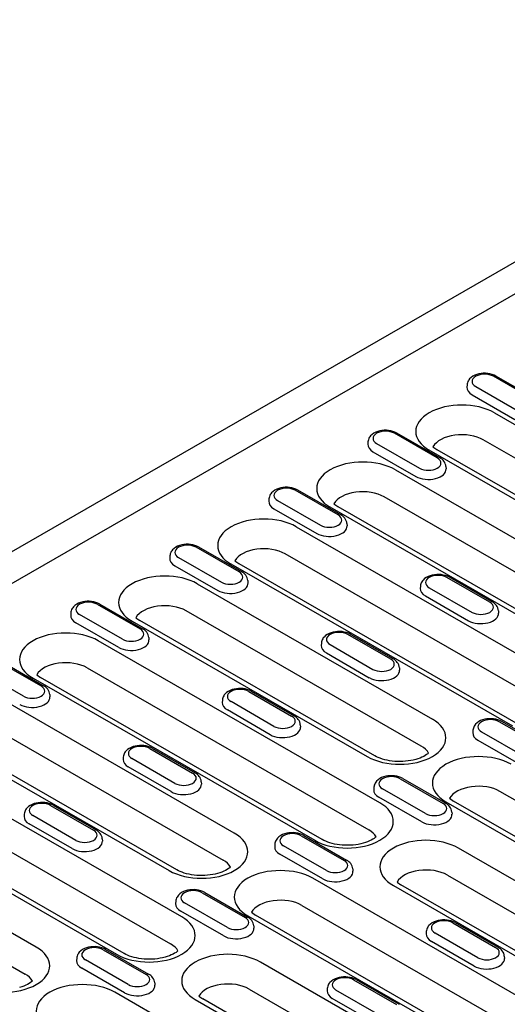
# Model space of a CAD drawing. Units: millimetres. Extents: x -13838 to 102, y -54628 to -51987.
# Drawn here: x -6763 to -6715, y -54290 to -54193 of the extents above; entities that cross this region are included whole.
import ezdxf

# ---------------------------------------------------------------- set-up
doc = ezdxf.new("R2010")
doc.units = ezdxf.units.MM
doc.layers.add('DUENN-18', color=94, linetype='Continuous')
doc.layers.add('SICHTBAR', color=7, linetype='Continuous')

msp = doc.modelspace()

# ---------------------------------------------------------------- linework, layer by layer
at = {"layer": 'DUENN-18'}
for p, q in [((-6714.026, -54219.753), (-6803.882, -54271.498)), ((-6719.243, -54229.029), (-6719.257, -54229.254)), ((-6712.392, -54230.618), (-6716.635, -54228.175)), ((-6712.142, -54230.594), (-6716.385, -54228.151)), ((-6718.746, -54230.004), (-6714.503, -54232.447)), ((-6718.383, -54229.182), (-6714.14, -54231.625)), ((-6716.533, -54231.784), (-6688.691, -54247.817)), ((-6722.185, -54236.258), (-6726.428, -54233.815)), ((-6721.936, -54236.233), (-6726.178, -54233.79)), ((-6729.036, -54234.669), (-6729.051, -54234.894)), ((-6728.176, -54234.822), (-6723.934, -54237.265)), ((-6689.79, -54250.494), (-6717.632, -54234.461)), ((-6728.54, -54235.644), (-6724.297, -54238.087)), ((-6695.132, -54251.526), (-6722.974, -54235.493)), ((-6722.606, -54235.146), (-6722.226, -54235.419)), ((-6722.226, -54235.419), (-6694.383, -54251.453)), ((-6726.327, -54237.424), (-6703.081, -54250.81)), ((-6721.325, -54237.112), (-6721.311, -54237.337)), ((-6731.979, -54241.898), (-6736.221, -54239.454)), ((-6731.729, -54241.873), (-6735.972, -54239.43)), ((-6738.83, -54240.308), (-6738.844, -54240.534)), ((-6737.97, -54240.461), (-6733.727, -54242.904)), ((-6732.399, -54240.786), (-6732.019, -54241.059)), ((-6704.18, -54253.487), (-6727.426, -54240.1)), ((-6738.333, -54241.284), (-6734.09, -54243.727)), ((-6709.522, -54254.519), (-6732.768, -54241.133)), ((-6732.019, -54241.059), (-6708.773, -54254.446)), ((-6731.119, -54242.751), (-6731.104, -54242.977)), ((-6736.12, -54243.063), (-6708.278, -54259.097)), ((-6741.772, -54247.537), (-6746.015, -54245.094)), ((-6741.523, -54247.513), (-6745.765, -54245.07)), ((-6748.623, -54245.948), (-6748.638, -54246.173)), ((-6747.763, -54246.101), (-6743.52, -54248.544)), ((-6742.192, -54246.425), (-6741.813, -54246.699)), ((-6709.377, -54261.773), (-6737.219, -54245.74)), ((-6748.126, -54246.923), (-6743.884, -54249.366)), ((-6714.719, -54262.806), (-6742.561, -54246.772)), ((-6741.813, -54246.699), (-6713.97, -54262.732)), ((-6740.912, -54248.391), (-6740.898, -54248.617)), ((-6716.997, -54250.525), (-6721.24, -54248.082)), ((-6716.747, -54250.501), (-6720.99, -54248.057)), ((-6745.914, -54248.703), (-6722.667, -54262.089)), ((-6723.848, -54248.936), (-6723.863, -54249.161)), ((-6722.988, -54249.089), (-6718.745, -54251.532)), ((-6723.351, -54249.911), (-6719.109, -54252.354)), ((-6755.808, -54250.734), (-6751.566, -54253.177)), ((-6755.559, -54250.709), (-6751.316, -54253.152)), ((-6723.767, -54264.766), (-6747.013, -54251.38)), ((-6716.137, -54251.379), (-6716.122, -54251.604)), ((-6758.417, -54251.588), (-6758.431, -54251.813)), ((-6753.314, -54254.184), (-6757.557, -54251.74)), ((-6752.355, -54252.412), (-6729.108, -54265.799)), ((-6751.986, -54252.065), (-6751.606, -54252.338)), ((-6728.36, -54265.725), (-6751.606, -54252.338)), ((-6753.677, -54255.006), (-6757.92, -54252.563)), ((-6727.865, -54270.376), (-6755.707, -54254.343)), ((-6750.705, -54254.031), (-6750.691, -54254.256)), ((-6726.79, -54256.165), (-6731.033, -54253.722)), ((-6726.541, -54256.14), (-6730.783, -54253.697)), ((-6733.641, -54254.575), (-6733.656, -54254.801)), ((-6732.781, -54254.728), (-6728.539, -54257.171)), ((-6733.145, -54255.551), (-6728.902, -54257.994)), ((-6765.337, -54256.526), (-6761.359, -54258.817)), ((-6765.087, -54256.502), (-6761.11, -54258.792)), ((-6756.806, -54257.019), (-6728.964, -54273.053)), ((-6725.93, -54257.019), (-6725.916, -54257.244)), ((-6763.107, -54259.823), (-6767.085, -54257.533)), ((-6762.148, -54258.052), (-6734.306, -54274.085)), ((-6761.779, -54257.705), (-6761.399, -54257.978)), ((-6733.557, -54274.011), (-6761.399, -54257.978)), ((-6742.254, -54273.369), (-6765.5, -54259.982)), ((-6760.499, -54259.67), (-6760.484, -54259.896)), ((-6743.435, -54260.215), (-6743.449, -54260.441)), ((-6740.826, -54259.361), (-6736.584, -54261.804)), ((-6740.577, -54259.337), (-6736.334, -54261.78)), ((-6738.695, -54263.634), (-6742.938, -54261.19)), ((-6738.332, -54262.811), (-6742.575, -54260.368)), ((-6766.6, -54262.659), (-6743.353, -54276.046)), ((-6735.724, -54262.658), (-6735.709, -54262.884)), ((-6718.66, -54263.203), (-6718.674, -54263.428)), ((-6711.809, -54264.792), (-6716.051, -54262.349)), ((-6711.559, -54264.768), (-6715.802, -54262.324)), ((-6771.941, -54263.691), (-6748.695, -54277.078)), ((-6747.947, -54277.004), (-6771.193, -54263.618)), ((-6718.163, -54264.178), (-6713.92, -54266.621)), ((-6717.799, -54263.356), (-6713.557, -54265.799)), ((-6750.62, -54265.001), (-6746.377, -54267.444)), ((-6750.37, -54264.976), (-6746.128, -54267.42)), ((-6747.452, -54281.655), (-6775.294, -54265.622)), ((-6753.228, -54265.855), (-6753.243, -54266.08)), ((-6748.126, -54268.451), (-6752.368, -54266.008)), ((-6748.489, -54269.273), (-6752.731, -54266.83)), ((-6725.845, -54267.989), (-6721.602, -54270.432)), ((-6725.595, -54267.964), (-6721.352, -54270.407)), ((-6776.393, -54268.299), (-6748.551, -54284.332)), ((-6745.517, -54268.298), (-6745.503, -54268.523)), ((-6728.453, -54268.843), (-6728.468, -54269.068)), ((-6723.35, -54271.439), (-6727.593, -54268.995)), ((-6781.735, -54269.331), (-6753.892, -54285.364)), ((-6753.144, -54285.291), (-6780.986, -54269.257)), ((-6723.714, -54272.261), (-6727.956, -54269.818)), ((-6720.962, -54269.931), (-6720.582, -54270.204)), ((-6688.146, -54285.279), (-6715.988, -54269.245)), ((-6760.413, -54270.641), (-6756.171, -54273.084)), ((-6760.164, -54270.616), (-6755.921, -54273.059)), ((-6721.33, -54270.278), (-6693.488, -54286.311)), ((-6692.739, -54286.237), (-6720.582, -54270.204)), ((-6761.841, -54284.648), (-6785.087, -54271.262)), ((-6763.022, -54271.494), (-6763.036, -54271.72)), ((-6757.919, -54274.09), (-6762.162, -54271.647)), ((-6720.742, -54271.286), (-6720.727, -54271.511)), ((-6758.282, -54274.913), (-6762.525, -54272.47)), ((-6786.186, -54273.938), (-6762.94, -54287.325)), ((-6755.31, -54273.938), (-6755.296, -54274.163)), ((-6735.638, -54273.628), (-6731.395, -54276.071)), ((-6735.389, -54273.604), (-6731.146, -54276.047)), ((-6738.247, -54274.482), (-6738.261, -54274.708)), ((-6733.144, -54277.078), (-6737.386, -54274.635)), ((-6696.84, -54288.242), (-6720.086, -54274.855)), ((-6733.507, -54277.901), (-6737.75, -54275.457)), ((-6730.535, -54276.925), (-6730.521, -54277.151)), ((-6721.186, -54277.532), (-6697.94, -54290.918)), ((-6706.634, -54293.881), (-6734.476, -54277.848)), ((-6726.527, -54278.564), (-6703.281, -54291.951)), ((-6726.159, -54278.217), (-6725.779, -54278.491)), ((-6702.533, -54291.877), (-6725.779, -54278.491)), ((-6745.431, -54279.268), (-6741.189, -54281.711)), ((-6745.182, -54279.243), (-6740.939, -54281.687)), ((-6748.04, -54280.122), (-6748.054, -54280.347)), ((-6742.937, -54282.718), (-6747.18, -54280.275)), ((-6735.575, -54280.525), (-6707.733, -54296.558)), ((-6743.3, -54283.54), (-6747.543, -54281.097)), ((-6740.917, -54281.557), (-6713.075, -54297.59)), ((-6740.548, -54281.21), (-6740.169, -54281.483)), ((-6712.326, -54297.517), (-6740.169, -54281.483)), ((-6740.329, -54282.565), (-6740.314, -54282.79)), ((-6720.656, -54282.256), (-6716.414, -54284.699)), ((-6720.407, -54282.231), (-6716.164, -54284.674)), ((-6723.265, -54283.11), (-6723.279, -54283.335)), ((-6718.162, -54285.706), (-6722.404, -54283.263)), ((-6718.525, -54286.528), (-6722.768, -54284.085)), ((-6755.225, -54284.908), (-6750.982, -54287.351)), ((-6754.975, -54284.883), (-6750.733, -54287.326)), ((-6715.553, -54285.553), (-6715.539, -54285.778)), ((-6757.833, -54285.762), (-6757.848, -54285.987)), ((-6752.731, -54288.358), (-6756.973, -54285.914)), ((-6716.427, -54299.521), (-6739.673, -54286.134)), ((-6753.094, -54289.18), (-6757.336, -54286.737)), ((-6750.122, -54288.205), (-6750.108, -54288.43)), ((-6730.45, -54287.895), (-6726.207, -54290.339)), ((-6730.2, -54287.871), (-6725.957, -54290.314)), ((-6726.221, -54305.161), (-6754.063, -54289.127)), ((-6745.746, -54289.497), (-6745.366, -54289.77)), ((-6740.773, -54288.811), (-6717.526, -54302.198)), ((-6733.058, -54288.749), (-6733.073, -54288.975)), ((-6727.955, -54291.345), (-6732.198, -54288.902)), ((-6746.114, -54289.843), (-6722.868, -54303.23)), ((-6722.12, -54303.156), (-6745.366, -54289.77)), ((-6728.319, -54292.168), (-6732.561, -54289.725))]:
    msp.add_line(p, q, dxfattribs=at)
at = {"layer": 'DUENN-18', "flags": 128}
for points in [[(-6716.385, -54228.151), (-6716.573, -54228.057), (-6716.772, -54227.984), (-6716.981, -54227.929), (-6717.197, -54227.894), (-6717.416, -54227.877), (-6717.637, -54227.878), (-6717.856, -54227.898), (-6718.071, -54227.937), (-6718.278, -54227.994), (-6718.476, -54228.071), (-6718.662, -54228.168), (-6718.832, -54228.287), (-6718.984, -54228.432), (-6719.051, -54228.515), (-6719.111, -54228.605), (-6719.161, -54228.702), (-6719.201, -54228.806), (-6719.229, -54228.916), (-6719.243, -54229.029)], [(-6726.178, -54233.79), (-6726.366, -54233.697), (-6726.566, -54233.623), (-6726.775, -54233.569), (-6726.99, -54233.534), (-6727.21, -54233.517), (-6727.431, -54233.518), (-6727.65, -54233.538), (-6727.864, -54233.577), (-6728.072, -54233.634), (-6728.27, -54233.711), (-6728.455, -54233.808), (-6728.626, -54233.927), (-6728.778, -54234.072), (-6728.845, -54234.155), (-6728.904, -54234.245), (-6728.954, -54234.342), (-6728.994, -54234.446), (-6729.022, -54234.556), (-6729.036, -54234.669)], [(-6721.325, -54237.112), (-6721.346, -54236.966), (-6721.389, -54236.828), (-6721.451, -54236.7), (-6721.528, -54236.584), (-6721.617, -54236.48), (-6721.715, -54236.387), (-6721.822, -54236.305), (-6721.936, -54236.233)], [(-6735.972, -54239.43), (-6736.16, -54239.336), (-6736.359, -54239.263), (-6736.568, -54239.209), (-6736.784, -54239.173), (-6737.003, -54239.156), (-6737.224, -54239.158), (-6737.443, -54239.178), (-6737.658, -54239.216), (-6737.865, -54239.274), (-6738.063, -54239.35), (-6738.249, -54239.447), (-6738.419, -54239.567), (-6738.571, -54239.712), (-6738.638, -54239.795), (-6738.697, -54239.885), (-6738.748, -54239.982), (-6738.788, -54240.086), (-6738.815, -54240.195), (-6738.83, -54240.308)], [(-6731.119, -54242.751), (-6731.14, -54242.606), (-6731.183, -54242.468), (-6731.244, -54242.34), (-6731.321, -54242.223), (-6731.41, -54242.119), (-6731.509, -54242.027), (-6731.616, -54241.945), (-6731.729, -54241.873)], [(-6745.765, -54245.07), (-6745.953, -54244.976), (-6746.153, -54244.903), (-6746.361, -54244.848), (-6746.577, -54244.813), (-6746.797, -54244.796), (-6747.017, -54244.797), (-6747.237, -54244.817), (-6747.451, -54244.856), (-6747.659, -54244.913), (-6747.856, -54244.99), (-6748.042, -54245.087), (-6748.213, -54245.206), (-6748.364, -54245.351), (-6748.431, -54245.434), (-6748.491, -54245.524), (-6748.541, -54245.621), (-6748.581, -54245.725), (-6748.609, -54245.835), (-6748.623, -54245.948)], [(-6740.912, -54248.391), (-6740.933, -54248.246), (-6740.976, -54248.107), (-6741.038, -54247.979), (-6741.115, -54247.863), (-6741.203, -54247.759), (-6741.302, -54247.667), (-6741.409, -54247.585), (-6741.523, -54247.513)], [(-6720.99, -54248.057), (-6721.178, -54247.964), (-6721.377, -54247.89), (-6721.586, -54247.836), (-6721.802, -54247.801), (-6722.021, -54247.784), (-6722.242, -54247.785), (-6722.461, -54247.805), (-6722.676, -54247.844), (-6722.883, -54247.901), (-6723.081, -54247.978), (-6723.267, -54248.075), (-6723.438, -54248.194), (-6723.589, -54248.339), (-6723.656, -54248.422), (-6723.716, -54248.512), (-6723.766, -54248.609), (-6723.806, -54248.713), (-6723.834, -54248.823), (-6723.848, -54248.936)], [(-6755.559, -54250.709), (-6755.747, -54250.616), (-6755.946, -54250.542), (-6756.155, -54250.488), (-6756.37, -54250.453), (-6756.59, -54250.436), (-6756.811, -54250.437), (-6757.03, -54250.457), (-6757.245, -54250.496), (-6757.452, -54250.553), (-6757.65, -54250.629), (-6757.836, -54250.726), (-6758.006, -54250.846), (-6758.158, -54250.991), (-6758.225, -54251.074), (-6758.284, -54251.164), (-6758.335, -54251.261), (-6758.375, -54251.365), (-6758.402, -54251.475), (-6758.417, -54251.588)], [(-6716.137, -54251.379), (-6716.158, -54251.234), (-6716.201, -54251.095), (-6716.262, -54250.967), (-6716.339, -54250.851), (-6716.428, -54250.747), (-6716.527, -54250.654), (-6716.634, -54250.572), (-6716.747, -54250.501)], [(-6750.705, -54254.031), (-6750.727, -54253.885), (-6750.77, -54253.747), (-6750.831, -54253.619), (-6750.908, -54253.503), (-6750.997, -54253.399), (-6751.096, -54253.306), (-6751.202, -54253.224), (-6751.316, -54253.152)], [(-6730.783, -54253.697), (-6730.971, -54253.603), (-6731.171, -54253.53), (-6731.38, -54253.476), (-6731.595, -54253.44), (-6731.815, -54253.423), (-6732.036, -54253.425), (-6732.255, -54253.445), (-6732.469, -54253.483), (-6732.677, -54253.541), (-6732.875, -54253.617), (-6733.06, -54253.714), (-6733.231, -54253.834), (-6733.383, -54253.979), (-6733.45, -54254.062), (-6733.509, -54254.152), (-6733.559, -54254.249), (-6733.599, -54254.353), (-6733.627, -54254.462), (-6733.641, -54254.575)], [(-6725.93, -54257.019), (-6725.951, -54256.873), (-6725.994, -54256.735), (-6726.056, -54256.607), (-6726.133, -54256.491), (-6726.222, -54256.386), (-6726.32, -54256.294), (-6726.427, -54256.212), (-6726.541, -54256.14)], [(-6760.499, -54259.67), (-6760.52, -54259.525), (-6760.563, -54259.387), (-6760.625, -54259.259), (-6760.701, -54259.142), (-6760.79, -54259.038), (-6760.889, -54258.946), (-6760.996, -54258.864), (-6761.11, -54258.792)], [(-6740.577, -54259.337), (-6740.765, -54259.243), (-6740.964, -54259.17), (-6741.173, -54259.115), (-6741.389, -54259.08), (-6741.608, -54259.063), (-6741.829, -54259.065), (-6742.048, -54259.085), (-6742.263, -54259.123), (-6742.47, -54259.18), (-6742.668, -54259.257), (-6742.854, -54259.354), (-6743.024, -54259.473), (-6743.176, -54259.618), (-6743.243, -54259.701), (-6743.302, -54259.791), (-6743.353, -54259.889), (-6743.393, -54259.992), (-6743.421, -54260.102), (-6743.435, -54260.215)], [(-6735.724, -54262.658), (-6735.745, -54262.513), (-6735.788, -54262.374), (-6735.849, -54262.246), (-6735.926, -54262.13), (-6736.015, -54262.026), (-6736.114, -54261.934), (-6736.221, -54261.852), (-6736.334, -54261.78)], [(-6715.802, -54262.324), (-6715.989, -54262.231), (-6716.189, -54262.157), (-6716.398, -54262.103), (-6716.613, -54262.068), (-6716.833, -54262.051), (-6717.054, -54262.052), (-6717.273, -54262.072), (-6717.488, -54262.111), (-6717.695, -54262.168), (-6717.893, -54262.245), (-6718.079, -54262.342), (-6718.249, -54262.461), (-6718.401, -54262.606), (-6718.468, -54262.689), (-6718.527, -54262.779), (-6718.578, -54262.876), (-6718.617, -54262.98), (-6718.645, -54263.09), (-6718.66, -54263.203)], [(-6750.37, -54264.976), (-6750.558, -54264.883), (-6750.758, -54264.809), (-6750.966, -54264.755), (-6751.182, -54264.72), (-6751.402, -54264.703), (-6751.622, -54264.704), (-6751.842, -54264.724), (-6752.056, -54264.763), (-6752.264, -54264.82), (-6752.461, -54264.897), (-6752.647, -54264.994), (-6752.818, -54265.113), (-6752.969, -54265.258), (-6753.036, -54265.341), (-6753.096, -54265.431), (-6753.146, -54265.528), (-6753.186, -54265.632), (-6753.214, -54265.742), (-6753.228, -54265.855)], [(-6745.517, -54268.298), (-6745.538, -54268.152), (-6745.581, -54268.014), (-6745.643, -54267.886), (-6745.72, -54267.77), (-6745.808, -54267.666), (-6745.907, -54267.573), (-6746.014, -54267.491), (-6746.128, -54267.42)], [(-6725.595, -54267.964), (-6725.783, -54267.87), (-6725.982, -54267.797), (-6726.191, -54267.743), (-6726.407, -54267.707), (-6726.626, -54267.691), (-6726.847, -54267.692), (-6727.066, -54267.712), (-6727.281, -54267.75), (-6727.488, -54267.808), (-6727.686, -54267.884), (-6727.872, -54267.981), (-6728.043, -54268.101), (-6728.194, -54268.246), (-6728.261, -54268.329), (-6728.321, -54268.419), (-6728.371, -54268.516), (-6728.411, -54268.62), (-6728.439, -54268.729), (-6728.453, -54268.843)], [(-6760.164, -54270.616), (-6760.352, -54270.522), (-6760.551, -54270.449), (-6760.76, -54270.395), (-6760.975, -54270.359), (-6761.195, -54270.342), (-6761.416, -54270.344), (-6761.635, -54270.364), (-6761.85, -54270.402), (-6762.057, -54270.46), (-6762.255, -54270.536), (-6762.441, -54270.633), (-6762.611, -54270.753), (-6762.763, -54270.898), (-6762.83, -54270.981), (-6762.889, -54271.071), (-6762.94, -54271.168), (-6762.98, -54271.272), (-6763.007, -54271.381), (-6763.022, -54271.494)], [(-6720.742, -54271.286), (-6720.763, -54271.14), (-6720.806, -54271.002), (-6720.867, -54270.874), (-6720.944, -54270.758), (-6721.033, -54270.654), (-6721.132, -54270.561), (-6721.239, -54270.479), (-6721.352, -54270.407)], [(-6755.31, -54273.938), (-6755.332, -54273.792), (-6755.375, -54273.654), (-6755.436, -54273.526), (-6755.513, -54273.41), (-6755.602, -54273.305), (-6755.701, -54273.213), (-6755.807, -54273.131), (-6755.921, -54273.059)], [(-6735.389, -54273.604), (-6735.576, -54273.51), (-6735.776, -54273.437), (-6735.985, -54273.383), (-6736.2, -54273.347), (-6736.42, -54273.33), (-6736.641, -54273.332), (-6736.86, -54273.352), (-6737.074, -54273.39), (-6737.282, -54273.447), (-6737.48, -54273.524), (-6737.665, -54273.621), (-6737.836, -54273.741), (-6737.988, -54273.885), (-6738.055, -54273.968), (-6738.114, -54274.059), (-6738.164, -54274.156), (-6738.204, -54274.26), (-6738.232, -54274.369), (-6738.247, -54274.482)], [(-6730.535, -54276.925), (-6730.556, -54276.78), (-6730.599, -54276.642), (-6730.661, -54276.513), (-6730.738, -54276.397), (-6730.827, -54276.293), (-6730.925, -54276.201), (-6731.032, -54276.119), (-6731.146, -54276.047)], [(-6745.182, -54279.243), (-6745.37, -54279.15), (-6745.569, -54279.076), (-6745.778, -54279.022), (-6745.994, -54278.987), (-6746.213, -54278.97), (-6746.434, -54278.971), (-6746.653, -54278.991), (-6746.868, -54279.03), (-6747.075, -54279.087), (-6747.273, -54279.164), (-6747.459, -54279.261), (-6747.629, -54279.38), (-6747.781, -54279.525), (-6747.848, -54279.608), (-6747.907, -54279.698), (-6747.958, -54279.795), (-6747.998, -54279.899), (-6748.026, -54280.009), (-6748.04, -54280.122)], [(-6740.329, -54282.565), (-6740.35, -54282.42), (-6740.393, -54282.281), (-6740.454, -54282.153), (-6740.531, -54282.037), (-6740.62, -54281.933), (-6740.719, -54281.84), (-6740.826, -54281.759), (-6740.939, -54281.687)], [(-6720.407, -54282.231), (-6720.594, -54282.138), (-6720.794, -54282.064), (-6721.003, -54282.01), (-6721.218, -54281.975), (-6721.438, -54281.958), (-6721.659, -54281.959), (-6721.878, -54281.979), (-6722.093, -54282.018), (-6722.3, -54282.075), (-6722.498, -54282.152), (-6722.684, -54282.249), (-6722.854, -54282.368), (-6723.006, -54282.513), (-6723.073, -54282.596), (-6723.132, -54282.686), (-6723.183, -54282.783), (-6723.222, -54282.887), (-6723.25, -54282.997), (-6723.265, -54283.11)], [(-6754.975, -54284.883), (-6755.163, -54284.789), (-6755.363, -54284.716), (-6755.572, -54284.662), (-6755.787, -54284.626), (-6756.007, -54284.61), (-6756.227, -54284.611), (-6756.447, -54284.631), (-6756.661, -54284.669), (-6756.869, -54284.727), (-6757.066, -54284.803), (-6757.252, -54284.9), (-6757.423, -54285.02), (-6757.575, -54285.165), (-6757.642, -54285.248), (-6757.701, -54285.338), (-6757.751, -54285.435), (-6757.791, -54285.539), (-6757.819, -54285.648), (-6757.833, -54285.762)], [(-6715.553, -54285.553), (-6715.575, -54285.407), (-6715.617, -54285.269), (-6715.679, -54285.141), (-6715.756, -54285.025), (-6715.845, -54284.921), (-6715.944, -54284.828), (-6716.05, -54284.746), (-6716.164, -54284.674)], [(-6750.122, -54288.205), (-6750.143, -54288.059), (-6750.186, -54287.921), (-6750.248, -54287.793), (-6750.325, -54287.677), (-6750.414, -54287.573), (-6750.512, -54287.48), (-6750.619, -54287.398), (-6750.733, -54287.326)], [(-6730.2, -54287.871), (-6730.388, -54287.777), (-6730.587, -54287.704), (-6730.796, -54287.65), (-6731.012, -54287.614), (-6731.231, -54287.597), (-6731.452, -54287.599), (-6731.671, -54287.619), (-6731.886, -54287.657), (-6732.093, -54287.715), (-6732.291, -54287.791), (-6732.477, -54287.888), (-6732.648, -54288.008), (-6732.799, -54288.153), (-6732.866, -54288.236), (-6732.926, -54288.326), (-6732.976, -54288.423), (-6733.016, -54288.527), (-6733.044, -54288.636), (-6733.058, -54288.749)]]:
    msp.add_lwpolyline(points, dxfattribs=at)
at = {"layer": 'DUENN-18'}
for points in [[(-6723.036, -54265.451), (-6723.118, -54265.523), (-6723.232, -54265.609), (-6723.367, -54265.696), (-6723.523, -54265.783), (-6723.697, -54265.868), (-6723.889, -54265.948), (-6724.097, -54266.023), (-6724.319, -54266.09), (-6724.554, -54266.148), (-6724.799, -54266.198), (-6725.053, -54266.238), (-6725.313, -54266.267), (-6725.577, -54266.285), (-6725.844, -54266.293), (-6726.111, -54266.289), (-6726.377, -54266.274), (-6726.639, -54266.249), (-6726.895, -54266.212), (-6727.143, -54266.166), (-6727.381, -54266.11), (-6727.608, -54266.045), (-6727.82, -54265.973), (-6728.018, -54265.895), (-6728.198, -54265.811), (-6728.36, -54265.725)], [(-6728.234, -54273.738), (-6728.316, -54273.809), (-6728.43, -54273.895), (-6728.565, -54273.983), (-6728.72, -54274.07), (-6728.894, -54274.154), (-6729.086, -54274.235), (-6729.294, -54274.309), (-6729.516, -54274.376), (-6729.751, -54274.435), (-6729.996, -54274.485), (-6730.25, -54274.524), (-6730.51, -54274.553), (-6730.774, -54274.572), (-6731.041, -54274.579), (-6731.309, -54274.576), (-6731.574, -54274.561), (-6731.836, -54274.535), (-6732.092, -54274.499), (-6732.34, -54274.452), (-6732.578, -54274.396), (-6732.805, -54274.332), (-6733.018, -54274.26), (-6733.215, -54274.181), (-6733.395, -54274.098), (-6733.557, -54274.011)], [(-6742.623, -54276.73), (-6742.705, -54276.802), (-6742.819, -54276.888), (-6742.954, -54276.976), (-6743.11, -54277.063), (-6743.284, -54277.147), (-6743.476, -54277.228), (-6743.684, -54277.302), (-6743.906, -54277.369), (-6744.141, -54277.428), (-6744.386, -54277.477), (-6744.639, -54277.517), (-6744.9, -54277.546), (-6745.164, -54277.565), (-6745.431, -54277.572), (-6745.698, -54277.568), (-6745.964, -54277.554), (-6746.226, -54277.528), (-6746.482, -54277.491), (-6746.73, -54277.445), (-6746.968, -54277.389), (-6747.194, -54277.325), (-6747.407, -54277.253), (-6747.605, -54277.174), (-6747.785, -54277.091), (-6747.947, -54277.004)], [(-6747.82, -54285.017), (-6747.903, -54285.089), (-6748.016, -54285.174), (-6748.151, -54285.262), (-6748.307, -54285.349), (-6748.481, -54285.434), (-6748.673, -54285.514), (-6748.881, -54285.588), (-6749.103, -54285.655), (-6749.338, -54285.714), (-6749.583, -54285.764), (-6749.837, -54285.803), (-6750.097, -54285.833), (-6750.361, -54285.851), (-6750.628, -54285.859), (-6750.896, -54285.855), (-6751.161, -54285.84), (-6751.423, -54285.814), (-6751.679, -54285.778), (-6751.927, -54285.731), (-6752.165, -54285.676), (-6752.392, -54285.611), (-6752.605, -54285.539), (-6752.802, -54285.461), (-6752.982, -54285.377), (-6753.144, -54285.291)], [(-6762.21, -54288.01), (-6762.292, -54288.082), (-6762.406, -54288.167), (-6762.541, -54288.255), (-6762.696, -54288.342), (-6762.871, -54288.427), (-6763.063, -54288.507), (-6763.271, -54288.581), (-6763.493, -54288.648)]]:
    msp.add_lwpolyline(points, dxfattribs=at)
for centre, major_axis, start_param, end_param in [((-6717.509, -54228.678), (-1.236, 0), 3.926991, 7.068583), ((-6717.509, -54229.292), (-1.75, 0), 6.246262, 7.068583), ((-6719.754, -54233.638), (-4.554, 0), 3.926991, 7.068583), ((-6727.302, -54234.318), (-1.236, 0), 3.926991, 7.068583), ((-6719.754, -54235.682), (-3, 0), 3.926991, 5.967573), ((-6727.302, -54234.931), (-1.75, 0), 6.246262, 7.068583), ((-6729.547, -54239.278), (-4.554, 0), 3.926991, 7.068583), ((-6723.059, -54236.761), (1.236, 0), 3.926991, 7.068583), ((-6723.059, -54237.374), (1.75, 0), 3.926991, 6.320109), ((-6737.096, -54239.958), (-1.236, 0), 3.926991, 7.068583), ((-6729.547, -54241.322), (-3, 0), 3.926991, 5.967573), ((-6737.096, -54240.571), (-1.75, 0), 6.246262, 7.068583), ((-6739.341, -54244.918), (-4.554, 0), 3.926991, 7.068583), ((-6732.853, -54242.401), (1.236, 0), 3.926991, 7.068583), ((-6732.853, -54243.014), (1.75, 0), 3.926991, 6.320109), ((-6746.889, -54245.597), (-1.236, 0), 3.926991, 7.068583), ((-6739.341, -54246.962), (-3, 0), 3.926991, 5.967573), ((-6746.889, -54246.211), (-1.75, 0), 6.246262, 7.068583), ((-6742.646, -54248.041), (1.236, 0), 3.926991, 7.068583), ((-6749.134, -54250.557), (-4.554, 0), 3.926991, 7.068583), ((-6722.114, -54248.585), (-1.236, 0), 3.926991, 7.068583), ((-6742.646, -54248.654), (1.75, 0), 3.926991, 6.320109), ((-6722.114, -54249.198), (-1.75, 0), 6.246262, 7.068583), ((-6756.682, -54251.237), (-1.236, 0), 3.926991, 7.068583), ((-6717.871, -54251.028), (1.236, 0), 3.926991, 7.068583), ((-6749.134, -54252.601), (-3, 0), 3.926991, 5.967573), ((-6756.682, -54251.85), (-1.75, 0), 6.246262, 7.068583), ((-6717.871, -54251.642), (1.75, 0), 3.926991, 6.320109), ((-6758.927, -54256.197), (-4.554, 0), 3.926991, 7.068583), ((-6752.44, -54253.68), (1.236, 0), 3.926991, 7.068583), ((-6731.907, -54254.225), (-1.236, 0), 3.926991, 7.068583), ((-6752.44, -54254.293), (1.75, 0), 3.926991, 6.320109), ((-6731.907, -54254.838), (-1.75, 0), 6.246262, 7.068583), ((-6727.665, -54256.668), (1.236, 0), 3.926991, 7.068583), ((-6758.927, -54258.241), (-3, 0), 3.926991, 5.967573), ((-6727.665, -54257.281), (1.75, 0), 3.926991, 6.320109), ((-6762.233, -54259.32), (1.236, 0), 3.926991, 7.068583), ((-6741.701, -54259.865), (-1.236, 0), 3.926991, 7.068583), ((-6762.233, -54259.933), (1.75, 0), 3.926991, 6.320109), ((-6741.701, -54260.478), (-1.75, 0), 6.246262, 7.068583), ((-6737.458, -54262.308), (1.236, 0), 3.926991, 7.068583), ((-6725.888, -54263.944), (4.554, 0), 3.926991, 7.068583), ((-6716.925, -54262.852), (-1.236, 0), 3.926991, 7.068583), ((-6737.458, -54262.921), (1.75, 0), 3.926991, 6.320109), ((-6716.925, -54263.466), (-1.75, 0), 6.246262, 7.068583), ((-6751.494, -54265.504), (-1.236, 0), 3.926991, 7.068583), ((-6725.888, -54265.988), (3, 0), 0.315612, 0.785398), ((-6751.494, -54266.117), (-1.75, 0), 6.246262, 7.068583), ((-6718.11, -54268.423), (-4.554, 0), 3.926991, 7.068583), ((-6747.251, -54267.947), (1.236, 0), 3.926991, 7.068583), ((-6726.719, -54268.492), (-1.236, 0), 3.926991, 7.068583), ((-6747.251, -54268.561), (1.75, 0), 3.926991, 6.320109), ((-6718.11, -54270.467), (-3, 0), 3.926991, 5.967573), ((-6726.719, -54269.105), (-1.75, 0), 6.246262, 7.068583), ((-6761.287, -54271.144), (-1.236, 0), 3.926991, 7.068583), ((-6731.085, -54272.23), (4.554, 0), 3.926991, 7.068583), ((-6722.476, -54270.935), (1.236, 0), 3.926991, 7.068583), ((-6761.287, -54271.757), (-1.75, 0), 6.246262, 7.068583), ((-6722.476, -54271.548), (1.75, 0), 3.926991, 6.320109), ((-6757.045, -54273.587), (1.236, 0), 3.926991, 7.068583), ((-6745.475, -54275.223), (4.554, 0), 3.926991, 7.068583), ((-6736.512, -54274.132), (-1.236, 0), 3.926991, 7.068583), ((-6731.085, -54274.274), (3, 0), 0.315612, 0.785398), ((-6723.307, -54276.71), (-4.554, 0), 3.926991, 7.068583), ((-6757.045, -54274.2), (1.75, 0), 3.926991, 6.320109), ((-6736.512, -54274.745), (-1.75, 0), 6.246262, 7.068583), ((-6745.475, -54277.267), (3, 0), 0.315612, 0.785398), ((-6732.27, -54276.575), (1.236, 0), 3.926991, 7.068583), ((-6737.697, -54279.702), (-4.554, 0), 3.926991, 7.068583), ((-6732.27, -54277.188), (1.75, 0), 3.926991, 6.320109), ((-6723.307, -54278.753), (-3, 0), 3.926991, 5.967573), ((-6746.306, -54279.771), (-1.236, 0), 3.926991, 7.068583), ((-6746.306, -54280.385), (-1.75, 0), 6.246262, 7.068583), ((-6737.697, -54281.746), (-3, 0), 3.926991, 5.967573), ((-6750.672, -54283.51), (4.554, 0), 3.926991, 7.068583), ((-6742.063, -54282.215), (1.236, 0), 3.926991, 7.068583), ((-6721.53, -54282.759), (-1.236, 0), 3.926991, 7.068583), ((-6742.063, -54282.828), (1.75, 0), 3.926991, 6.320109), ((-6721.53, -54283.372), (-1.75, 0), 6.246262, 7.068583), ((-6765.062, -54286.503), (4.554, 0), 3.926991, 7.068583), ((-6756.099, -54285.411), (-1.236, 0), 3.926991, 7.068583), ((-6750.672, -54285.554), (3, 0), 0.315612, 0.785398), ((-6742.894, -54287.989), (-4.554, 0), 3.926991, 7.068583), ((-6717.288, -54285.202), (1.236, 0), 3.926991, 7.068583), ((-6756.099, -54286.024), (-1.75, 0), 6.246262, 7.068583), ((-6717.288, -54285.815), (1.75, 0), 3.926991, 6.320109), ((-6765.062, -54288.547), (3, 0), 0.315612, 0.785398), ((-6751.856, -54287.854), (1.236, 0), 3.926991, 7.068583), ((-6757.283, -54290.982), (-4.554, 0), 3.926991, 7.068583), ((-6751.856, -54288.467), (1.75, 0), 3.926991, 6.320109), ((-6742.894, -54290.033), (-3, 0), 3.926991, 5.967573), ((-6731.324, -54288.399), (-1.236, 0), 3.926991, 7.068583), ((-6731.324, -54289.012), (-1.75, 0), 6.246262, 7.068583)]:
    msp.add_ellipse(centre, major_axis=major_axis, ratio=0.575862, start_param=start_param, end_param=end_param, dxfattribs=at)
at = {"layer": 'SICHTBAR'}
msp.add_line((-6672.855, -54192.888), (-6849.278, -54294.484), dxfattribs=at)

doc.saveas('drawing.dxf')
